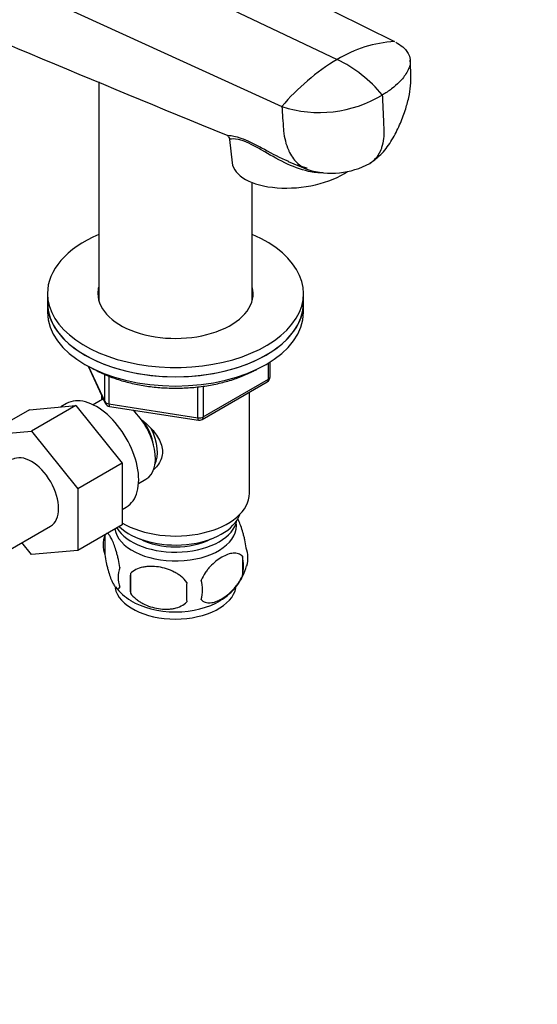
# Model space of a CAD drawing. Units: millimetres. Extents: x 0 to 1478, y 0 to 1758.
# Drawn here: x 1181 to 1272, y 268 to 441 of the extents above; entities that cross this region are included whole.
import ezdxf
from ezdxf import colors
from ezdxf.entities.mleader import LeaderData, LeaderLine
from ezdxf.math import Vec2, Vec3

# ---------------------------------------------------------------- set-up
doc = ezdxf.new("R2010")
doc.units = ezdxf.units.MM
doc.layers.add('DV6_Défaut', color=7, linetype='Continuous')
doc.layers.add('Défaut', color=7, linetype='Continuous')

# ---------------------------------------------------------------- blocks, each defined once
blk = doc.blocks.new('_DOT')
at = {"color": 0}
blk.add_line((0, 0), (-1, 0), dxfattribs=at)
at = {"color": 0, "const_width": 0.333}
blk.add_lwpolyline([(-0.1665, 0, 1), (0.1665, 0, 1)], format="xyb", close=True, dxfattribs=at)
blk = doc.blocks.new('SE5')
at = {"layer": 'DV6_Défaut', "color": 7, "linetype": 'Continuous'}
for p, q in [((1165.67, 477.36), (1247.2, 436.89)), ((1154.03, 473.31), (1237.12, 433.74)), ((1142.77, 464.15), (1227.41, 425.46)), ((1195.22, 429.83), (1195.22, 391.43)), ((1218.22, 419.67), (1218.69, 415.59)), ((1228.54, 415.83), (1231.79, 414.45)), ((1222.22, 391.43), (1222.22, 412.1)), ((1186.22, 392.59), (1186.22, 390.96)), ((1231.22, 390.96), (1231.22, 392.59)), ((1186.22, 390.96), (1186.22, 389.33)), ((1231.22, 389.33), (1231.22, 390.96)), ((1193.36, 379.83), (1196.38, 373.32)), ((1193.45, 379.78), (1196.32, 373.59)), ((1225.04, 377.52), (1225.04, 380.38)), ((1225.33, 377.93), (1225.33, 380.57)), ((1196.32, 373.59), (1196.32, 378.38)), ((1197.03, 378.07), (1197.03, 373.19)), ((1213.61, 370.92), (1225.04, 377.52)), ((1212.64, 370.77), (1212.64, 376.18)), ((1213.4, 370.46), (1224.83, 377.06)), ((1213.61, 376.33), (1213.61, 370.92)), ((1195.72, 374.75), (1195.72, 373.9)), ((1221.72, 357.48), (1221.72, 375.26)), ((1183.05, 372.17), (1175.27, 367.68)), ((1183.05, 372.17), (1191.18, 372.9)), ((1191.18, 372.9), (1183.41, 368.41)), ((1189.58, 373.25), (1188.56, 372.66)), ((1191.18, 372.9), (1199.32, 362.78)), ((1195.53, 373.8), (1194.23, 373.05)), ((1197.03, 373.19), (1212.64, 370.77)), ((1197.14, 372.76), (1212.75, 370.34)), ((1175.27, 367.68), (1183.41, 368.41)), ((1183.41, 368.41), (1191.54, 358.29)), ((1199.32, 362.78), (1191.54, 358.29)), ((1199.32, 362.78), (1199.32, 351.94)), ((1191.54, 358.29), (1191.54, 347.45)), ((1202.23, 359.19), (1203.53, 359.94)), ((1199.32, 354.62), (1200.08, 355.07)), ((1174.05, 344.37), (1186.78, 351.72)), ((1199.32, 351.94), (1191.54, 347.45)), ((1196.29, 350.15), (1196.29, 346.72)), ((1183.43, 346.72), (1181.74, 348.81)), ((1191.54, 347.45), (1183.43, 346.72)), ((1220.47, 346.41), (1220.47, 342.97)), ((1200.79, 343.36), (1200.79, 339.93))]:
    blk.add_line(p, q, dxfattribs=at)
for centre, radius, start, end in [((3710.59, 6478.39), 6550.83, 246.978559, 247.631816), ((1248.52, 415.02), 21.91, 93.4381, 121.3437), ((1256.73, 400.87), 38.27, 120.8213, 140.0134), ((1226.74, 412.4), 23.73, 39.496, 64.068), ((1234.01, 445.79), 21.38, 251.9951, 301.0938), ((1236.13, 427.8), 14.05, 252.7748, 298.5788), ((1224.33, 377.93), 1, 300, 360), ((1197.29, 373.74), 1, 204.8961, 261.206), ((1212.9, 371.33), 1, 261.206, 300), ((1201.28, 348.43), 5.28, 161.0427, 198.9573), ((1206.16, 347.13), 10.29, 162.5764, 164.7772), ((1216.29, 346.15), 5.16, 344.2862, 19.4304), ((1213.83, 344.69), 6.86, 345.5143, 14.4857), ((1203.43, 342.72), 4.81, 159.1194, 200.8806), ((1211.31, 347.43), 10.26, 300.7991, 344.8831), ((1284.15, 341.65), 83.38, 178.8211, 181.1789), ((1206.3, 347.54), 10.43, 218.6524, 238.6097), ((1268.43, 340.11), 57.77, 178.2983, 181.7017), ((1206.59, 340.51), 6.86, 345.5086, 14.4914)]:
    blk.add_arc(centre, radius, start, end, dxfattribs=at)
for centre, major_axis, ratio, start_param, end_param in [((1230.11, 416.89), (11.43, 1.3), 0.49138, 3.141593, 5.541862), ((1208.72, 392.59), (-22.5, 0), 0.57735, 5.35589, 6.283185), ((1208.72, 392.59), (-22.5, 0), 0.57735, 0, 4.068888), ((1208.72, 392.59), (-13.65, 0), 0.57735, 6.134799, 6.283185), ((1208.72, 392.59), (-13.65, 0), 0.57735, 0, 3.289979), ((1208.72, 390.96), (-13.65, 0), 0.57735, -0.148386, -0.103792), ((1208.72, 390.96), (-13.65, 0), 0.57735, 3.245384, 3.289979), ((1208.72, 390.96), (22.5, 0), 0.57735, 3.141593, 6.283185), ((1208.72, 390.96), (-22.5, 0), 0.57735, 0, 3.141593), ((1208.72, 389.33), (22.5, 0), 0.57735, 3.141593, 6.283185), ((1224.33, 377.93), (-0.5, 0.866), 0.57735, 3.141593, 3.926991), ((1224.33, 377.93), (-1, 0), 0.57735, 2.356194, 3.141593), ((1194.83, 364.16), (5.25, -9.09), 0.57735, 0, 3.141593), ((1199.53, 366.87), (4, -6.93), 0.57735, 3.017625, 3.141593), ((1197.29, 373.74), (-1, 0), 0.57735, 0.261799, 1.308997), ((1197.29, 373.74), (0.907, 0.421), 0.788675, 2.790713, 3.141593), ((1197.29, 373.74), (0.153, 0.988), 0.211325, 2.202711, 3.141593), ((1199.53, 366.87), (4, -6.93), 0.57735, 0, 2.051616), ((1212.9, 371.33), (-1, 0), 0.57735, 1.308997, 2.356194), ((1212.9, 371.33), (0.153, 0.988), 0.211325, 2.202711, 3.141593), ((1212.9, 371.33), (-0.5, 0.866), 0.57735, 3.141593, 3.926991), ((1200.59, 367.48), (3.08, -5.33), 0.57735, 0.980548, 1.755612), ((1200.59, 367.48), (3.5, -6.06), 0.57735, 0.361367, 1.466129), ((1183.41, 357.56), (-3.37, 5.85), 0.57735, 3.141593, 6.283185), ((1208.72, 357.48), (-13, 0), 0.57735, 0.762046, 3.141593), ((1208.72, 355.03), (-11.5, 0), 0.57735, 0.534022, 2.948242), ((1208.72, 351.77), (10.7, 0), 0.57735, 3.230975, 6.283185), ((1208.72, 353.4), (-10.85, 0), 0.57735, 0.320905, 3.03504), ((1208.72, 351.77), (10.7, 0), 0.57735, 0, 0.117904), ((1208.72, 353.4), (-9.25, 0), 0.57735, 0.832114, 2.309478), ((1208.72, 341.56), (10.7, 0), 0.57735, 3.256875, 6.169445), ((1208.72, 342.82), (10.7, 0), 0.57735, 3.882972, 5.540539)]:
    blk.add_ellipse(centre, major_axis=major_axis, ratio=ratio, start_param=start_param, end_param=end_param, dxfattribs=at)
for points, knots in [([(1247.46, 436.76), (1247.92, 436.51), (1248.52, 436.1), (1249.2, 435.43), (1249.71, 434.71), (1249.93, 434.06), (1250.02, 433.21), (1249.93, 432.71), (1249.76, 432.29), (1249.72, 432.17), (1249.52, 431.73), (1249.11, 431.01), (1248.66, 430.42), (1248.41, 430.15), (1248.29, 430.01), (1247.79, 429.46), (1246.74, 428.55), (1245.64, 427.83), (1245.05, 427.49)], [0, 0, 0, 0, 0.106245, 0.16005, 0.232183, 0.339794, 0.358122, 0.484061, 0.484061, 0.484061, 0.519537, 0.613046, 0.699281, 0.699281, 0.699281, 0.74203, 0.871015, 1, 1, 1, 1]), ([(1242.85, 415.46), (1243.68, 416.07), (1245.12, 417.14), (1246.82, 419.6), (1248.12, 422.14), (1249.08, 424.64), (1249.71, 426.95), (1250.11, 429.13), (1250.07, 431.39), (1250.02, 432.73), (1249.98, 433.59)], [0, 0, 0, 0, 0.136707, 0.278914, 0.421277, 0.55328, 0.668557, 0.769178, 0.874072, 1, 1, 1, 1]), ([(1245.05, 427.49), (1245.09, 426.63), (1245.17, 424.91), (1245.26, 422.9), (1245.31, 421.76), (1245.32, 421.47), (1245.34, 420.9), (1245.31, 419.75), (1245.05, 418.52), (1244.81, 417.87), (1244.74, 417.7), (1244.48, 417.09), (1244.08, 416.48), (1243.38, 415.82), (1243.08, 415.6), (1242.84, 415.46)], [0, 0, 0, 0, 0.178683, 0.357365, 0.416586, 0.416586, 0.416586, 0.536048, 0.665585, 0.71473, 0.71473, 0.71473, 0.889193, 0.914583, 1, 1, 1, 1]), ([(1227.41, 425.46), (1227.5, 424.13), (1227.6, 422.8), (1227.69, 421.47), (1227.7, 421.37), (1227.71, 421.28), (1227.72, 421.18), (1227.84, 419.94), (1228.17, 418.62), (1229.08, 416.72), (1229.93, 415.61), (1231.11, 414.76), (1231.71, 414.48), (1231.97, 414.38)], [0, 0, 0, 0, 0.275527, 0.275527, 0.275527, 0.296069, 0.296069, 0.296069, 0.554848, 0.597823, 0.813626, 0.920118, 1, 1, 1, 1]), ([(1217.61, 420.47), (1217.67, 420.44), (1217.85, 420.43), (1218.56, 420.35), (1219.24, 420.27), (1220.72, 419.75), (1221.27, 419.52), (1222.5, 418.92), (1223.15, 418.58), (1225.17, 417.49), (1226.57, 416.73), (1228.19, 415.99), (1228.37, 415.91), (1228.55, 415.84)], [0, 0, 0, 0, 0.1841856, 0.1841856, 0.4454211, 0.4454211, 0.5760388, 0.5760388, 0.7066566, 0.7066566, 0.9678921, 0.9678921, 1, 1, 1, 1]), ([(1217.93, 420.25), (1218, 420.18), (1218.13, 420.03), (1218.23, 419.79), (1218.22, 419.67), (1218.22, 419.66)], [0, 0, 0, 0, 0.426127, 0.985841, 1, 1, 1, 1]), ([(1234.67, 413.79), (1233.83, 413.77), (1232.96, 413.88), (1230.7, 414.38), (1229.28, 414.93), (1226.53, 416.26), (1225.2, 417.04), (1223.25, 418.16), (1222.62, 418.52), (1221.43, 419.11), (1220.89, 419.34), (1219.49, 419.79), (1218.91, 419.78), (1218.35, 419.73), (1218.23, 419.68), (1218.22, 419.67)], [0, 0, 0, 0, 0.1154699, 0.1154699, 0.3038737, 0.3038737, 0.4922775, 0.4922775, 0.5864793, 0.5864793, 0.6806812, 0.6806812, 0.869085, 0.869085, 1, 1, 1, 1]), ([(1194.08, 379.48), (1194.46, 379.27), (1195.39, 378.75), (1197.25, 377.93), (1199.57, 377.16), (1202.05, 376.57), (1204.63, 376.17), (1207.27, 375.96), (1209.94, 375.95), (1212.59, 376.14), (1215.18, 376.53), (1217.66, 377.1), (1220.01, 377.86), (1221.76, 378.62), (1222.71, 379.11), (1222.99, 379.27)], [0, 0, 0, 0, 0.044319, 0.128165, 0.211948, 0.295635, 0.379233, 0.462772, 0.546285, 0.62981, 0.713375, 0.797019, 0.88078, 0.964694, 1, 1, 1, 1]), ([(1202.5, 370.62), (1203.04, 370.2), (1204.3, 369.11), (1205.91, 367.18), (1206.71, 364.77), (1206.04, 362.84), (1205.22, 361.94), (1204.89, 361.66)], [0, 0, 0, 0, 0.167141, 0.403708, 0.635736, 0.867992, 1, 1, 1, 1]), ([(1221.15, 347.87), (1221.08, 348.36), (1221, 348.83), (1220.85, 349.52), (1220.79, 349.75), (1220.68, 350.19), (1220.63, 350.4), (1220.45, 351.01), (1220.33, 351.4), (1220.08, 352.08), (1219.96, 352.39), (1219.76, 352.81), (1219.69, 352.95), (1219.63, 353.07)], [0, 0, 0, 0, 0.220641, 0.220641, 0.330961, 0.330961, 0.441281, 0.441281, 0.661922, 0.661922, 0.882563, 0.882563, 1, 1, 1, 1]), ([(1198.94, 344.43), (1198.87, 344.92), (1198.78, 345.4), (1198.63, 346.09), (1198.58, 346.31), (1198.47, 346.75), (1198.41, 346.96), (1198.24, 347.58), (1198.11, 347.96), (1197.87, 348.65), (1197.74, 348.96), (1197.48, 349.51), (1197.36, 349.74), (1197.17, 350.02), (1197.11, 350.11), (1196.99, 350.25), (1196.93, 350.31), (1196.8, 350.42), (1196.73, 350.46), (1196.66, 350.47)], [0, 0, 0, 0, 0.150645, 0.150645, 0.225968, 0.225968, 0.301291, 0.301291, 0.451936, 0.451936, 0.602582, 0.602582, 0.753227, 0.753227, 0.82855, 0.82855, 0.903873, 0.903873, 1, 1, 1, 1]), ([(1196.29, 346.72), (1196.36, 346.23), (1196.44, 345.75), (1196.59, 345.06), (1196.65, 344.83), (1196.76, 344.4), (1196.81, 344.18), (1196.99, 343.57), (1197.11, 343.19), (1197.36, 342.5), (1197.48, 342.19), (1197.74, 341.64), (1197.86, 341.41), (1198.05, 341.12), (1198.11, 341.04), (1198.23, 340.89), (1198.29, 340.83), (1198.47, 340.69), (1198.58, 340.66), (1198.78, 340.72), (1198.87, 340.82), (1198.94, 341)], [0, 0, 0, 0, 0.125, 0.125, 0.1875, 0.1875, 0.25, 0.25, 0.375, 0.375, 0.5, 0.5, 0.625, 0.625, 0.6875, 0.6875, 0.75, 0.75, 0.875, 0.875, 1, 1, 1, 1]), ([(1220.47, 346.41), (1220.28, 346.63), (1220.04, 346.78), (1219.49, 346.96), (1219.19, 346.98), (1218.55, 346.93), (1218.22, 346.86), (1217.54, 346.61), (1217.19, 346.45), (1216.5, 346.05), (1216.15, 345.81), (1215.48, 345.27), (1215.15, 344.97), (1214.67, 344.46), (1214.52, 344.28), (1214.22, 343.9), (1214.07, 343.71), (1213.67, 343.1), (1213.42, 342.66), (1213.23, 342.22)], [0, 0, 0, 0, 0.125, 0.125, 0.25, 0.25, 0.375, 0.375, 0.5, 0.5, 0.625, 0.625, 0.75, 0.75, 0.8125, 0.8125, 0.875, 0.875, 1, 1, 1, 1]), ([(1210.69, 341.83), (1210.43, 342.21), (1210.1, 342.54), (1209.54, 343), (1209.35, 343.14), (1208.94, 343.41), (1208.73, 343.53), (1208.08, 343.87), (1207.62, 344.06), (1206.69, 344.35), (1206.22, 344.46), (1205.27, 344.61), (1204.8, 344.64), (1204.11, 344.64), (1203.88, 344.63), (1203.43, 344.58), (1203.2, 344.54), (1202.55, 344.41), (1202.14, 344.27), (1201.39, 343.89), (1201.06, 343.66), (1200.79, 343.36)], [0, 0, 0, 0, 0.125, 0.125, 0.1875, 0.1875, 0.25, 0.25, 0.375, 0.375, 0.5, 0.5, 0.625, 0.625, 0.6875, 0.6875, 0.75, 0.75, 0.875, 0.875, 1, 1, 1, 1]), ([(1213.23, 338.79), (1213.33, 338.68), (1213.43, 338.58), (1213.67, 338.43), (1213.8, 338.37), (1214.22, 338.24), (1214.52, 338.21), (1214.99, 338.25), (1215.16, 338.28), (1215.49, 338.35), (1215.66, 338.4), (1216.16, 338.58), (1216.51, 338.74), (1217.2, 339.15), (1217.55, 339.38), (1218.22, 339.92), (1218.56, 340.23), (1219.03, 340.75), (1219.19, 340.92), (1219.49, 341.3), (1219.63, 341.49), (1220.04, 342.1), (1220.28, 342.53), (1220.47, 342.97)], [0, 0, 0, 0, 0.0625, 0.0625, 0.125, 0.125, 0.25, 0.25, 0.3125, 0.3125, 0.375, 0.375, 0.5, 0.5, 0.625, 0.625, 0.75, 0.75, 0.8125, 0.8125, 0.875, 0.875, 1, 1, 1, 1]), ([(1200.79, 339.93), (1201.06, 339.55), (1201.39, 339.22), (1201.94, 338.76), (1202.14, 338.62), (1202.55, 338.35), (1202.76, 338.23), (1203.41, 337.89), (1203.87, 337.7), (1204.8, 337.41), (1205.27, 337.3), (1206.22, 337.15), (1206.69, 337.11), (1207.38, 337.12), (1207.61, 337.13), (1208.06, 337.18), (1208.29, 337.21), (1208.94, 337.35), (1209.35, 337.49), (1210.1, 337.87), (1210.43, 338.1), (1210.69, 338.4)], [0, 0, 0, 0, 0.125, 0.125, 0.1875, 0.1875, 0.25, 0.25, 0.375, 0.375, 0.5, 0.5, 0.625, 0.625, 0.6875, 0.6875, 0.75, 0.75, 0.875, 0.875, 1, 1, 1, 1])]:
    blk.add_open_spline(points, degree=3, knots=knots, dxfattribs=at)
blk.add_open_spline([(1230.07, 415.24), (1230.66, 415.04), (1231.25, 414.85), (1231.84, 414.71)], degree=3, dxfattribs=at)

msp = doc.modelspace()

# ---------------------------------------------------------------- block references
at = {"layer": 'Défaut'}
msp.add_blockref('SE5', (0, 0), dxfattribs=at)

# ---------------------------------------------------------------- leaders
at = {"layer": 'Défaut', "color": 7, "linetype": 'Continuous'}
ml = msp.add_multileader_mtext('Standard', dxfattribs=at)
ml.set_content('{\\pxsm0.9;\\fSolid Edge ISO|b1||i0||c0|p34;\\W1.;26/03/2018\\P}', color=256)
ml.set_leader_properties()
ml.set_arrow_properties(name='DOT')
ml.build(insert=Vec2(0, 0))
ml.multileader.update_dxf_attribs({"leader_type": 0, "dogleg_length": 0, "arrow_head_size": 12})
ctx = ml.context
ctx.base_point, ctx.char_height, ctx.arrow_head_size, ctx.landing_gap_size = Vec3(1390.41, 1750.71), 12, 12, 4.2
notes = []
notes.append((ctx, [(0, (0, 0, 0), (0, 0), (1, 0), 1, [])]))
ctx.mtext.insert = Vec3(1392.41, 1756.83)
for ctx, leaders in notes:
    for number, flags, end, landing, length, lines in leaders:
        leader = LeaderData()
        leader.index, (leader.has_last_leader_line, leader.has_dogleg_vector, leader.attachment_direction) = number, flags
        leader.last_leader_point, leader.dogleg_vector, leader.dogleg_length = Vec3(end), Vec3(landing), length
        for number, points, colour, breaks in lines:
            line = LeaderLine()
            line.index, line.vertices, line.color, line.breaks = number, Vec3.list(points), colors.encode_raw_color(colour), breaks
            leader.lines.append(line)
        ctx.leaders.append(leader)

doc.saveas('drawing.dxf')
